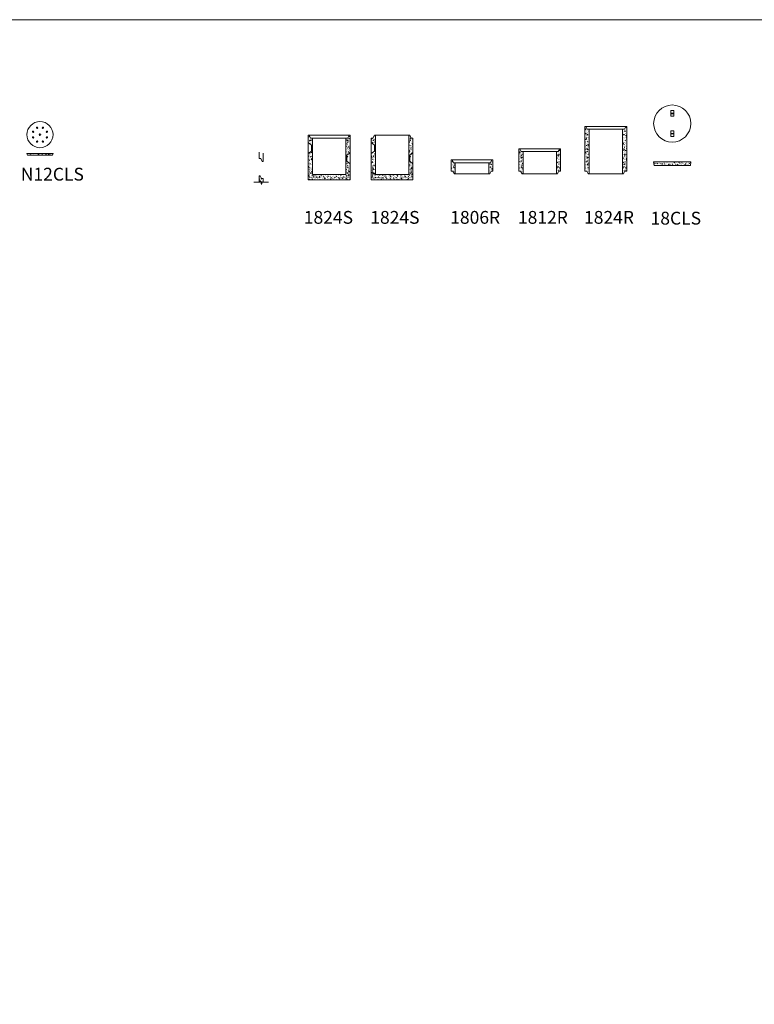
# Model space of a CAD drawing. Extents: x -2250 to 75828, y -18526 to 54803.
# Drawn here: x 46587 to 56620, y 41352 to 54803 of the extents above; entities that cross this region are included whole.
import ezdxf

# ---------------------------------------------------------------- set-up
doc = ezdxf.new("R2010")
doc.units = 0
doc.layers.get('0').update_dxf_attribs({"lineweight": 9})
doc.styles.add('PREDL', font='technic_.ttf')

# ---------------------------------------------------------------- blocks, each defined once
blk = doc.blocks.new('*U205')
at = {"lineweight": 5}
blk.add_circle((0, 0), 9.5, dxfattribs=at)
blk = doc.blocks.new('*U206')
at = {"color": 0, "linetype": 'ByBlock', "lineweight": -2, "transparency": 16777216}
for p, rotation in [((46770, 53272), 45.00000000000001), ((46903, 53327), 315), ((46958, 53272), 270), ((46770, 53194), 90.00000000000001), ((46825, 53139), 135.0000000000001), ((46903, 53139), 180), ((46958, 53194), 225)]:
    blk.add_blockref('*U205', p, dxfattribs=dict(at, rotation=rotation))
blk.add_blockref('*U205', (46825, 53327), dxfattribs=at)
blk = doc.blocks.new('*U207')
at = {"lineweight": 5}
blk.add_hatch(color=256, dxfattribs=at).paths.add_polyline_path([(3, 0, 1), (-3, 0, 1)])
blk.add_circle((0, 0), 3.18, dxfattribs=at)
blk = doc.blocks.new('*U208')
at = {"color": 0, "linetype": 'ByBlock', "lineweight": -2, "transparency": 16777216}
for p in [(0, 450), (500, 450), (0, 225), (500, 225), (0, 0), (500, 0)]:
    blk.add_blockref('*U207', p, dxfattribs=at)
blk = doc.blocks.new('*U209')
at = {"lineweight": 5}
blk.add_hatch(color=256, dxfattribs=at).paths.add_polyline_path([(3, 0, 1), (-3, 0, 1)])
blk.add_circle((0, 0), 3.18, dxfattribs=at)
blk = doc.blocks.new('*U210')
at = {"color": 0, "linetype": 'ByBlock', "lineweight": -2, "transparency": 16777216}
for p in [(0, 450), (500, 450), (0, 225), (500, 225), (0, 0), (500, 0)]:
    blk.add_blockref('*U209', p, dxfattribs=at)
blk = doc.blocks.new('*U211')
at = {"lineweight": 5}
blk.add_hatch(color=256, dxfattribs=at).paths.add_polyline_path([(3, 0, 1), (-3, 0, 1)])
blk.add_circle((0, 0), 3.18, dxfattribs=at)
blk = doc.blocks.new('*U212')
at = {"color": 0, "linetype": 'ByBlock', "lineweight": -2, "transparency": 16777216}
for p in [(0, 0), (500, 0)]:
    blk.add_blockref('*U211', p, dxfattribs=at)
blk = doc.blocks.new('*U213')
at = {"lineweight": 5}
blk.add_hatch(color=256, dxfattribs=at).paths.add_polyline_path([(3, 0, 1), (-3, 0, 1)])
blk.add_circle((0, 0), 3.18, dxfattribs=at)
blk = doc.blocks.new('*U214')
at = {"color": 0, "linetype": 'ByBlock', "lineweight": -2, "transparency": 16777216}
for p in [(0, 162), (500, 162), (0, 0), (500, 0)]:
    blk.add_blockref('*U213', p, dxfattribs=at)
blk = doc.blocks.new('*U215')
at = {"lineweight": 5}
blk.add_hatch(color=256, dxfattribs=at).paths.add_polyline_path([(3, 0, 1), (-3, 0, 1)])
blk.add_circle((0, 0), 3.18, dxfattribs=at)
blk = doc.blocks.new('*U216')
at = {"color": 0, "linetype": 'ByBlock', "lineweight": -2, "transparency": 16777216}
for p in [(0, 404), (500, 404), (0, 202), (500, 202), (0, 0), (500, 0)]:
    blk.add_blockref('*U215', p, dxfattribs=at)
blk = doc.blocks.new('*U235')
at = {"lineweight": 5}
blk.add_hatch(color=256, dxfattribs=at).paths.add_polyline_path([(20, 3), (-20, 3), (-20, -3), (20, -3)])
for points in [[(-20, -38), (20, -38), (20, 38), (-20, 38)], [(-20, -3), (20, -3), (20, 3), (-20, 3)]]:
    blk.add_lwpolyline(points, close=True, dxfattribs=at)
blk = doc.blocks.new('*U236')
at = {"color": 0, "linetype": 'ByBlock', "lineweight": -2, "transparency": 16777216, "rotation": 180}
blk.add_blockref('*U235', (11366, 55447), dxfattribs=at)
at = {"color": 0, "linetype": 'ByBlock', "lineweight": -2, "transparency": 16777216}
blk.add_blockref('*U235', (11366, 55170), dxfattribs=at)

msp = doc.modelspace()

# ---------------------------------------------------------------- hatches: boundary and pattern name
at = {"lineweight": 5}
h = msp.add_hatch(dxfattribs=at)
h.set_pattern_fill('AR-CONC', color=256, scale=0.2815, style=0)
h.set_pattern_definition([(50, (1827.17, 0), (51.284984, -4.486853), [5.362575, -58.988325]), (355, (1827.17, 0), (-9.921023, 53.782502), [4.29006, -47.190824]), (100.451445, (1831.445, -0.374), (41.36396, 49.295647), [4.557487, -50.132404]), (46.1842, (1827.17, 14.3), (76.30875, -11.834915), [8.04386, -88.48249]), (96.63556, (1833.53, 13.314), (66.829264, 69.650454), [6.83623, -75.19867]), (351.18415, (1827.17, 14.3), (66.82926, 69.65045), [6.43508, -70.785915]), (21, (1834.32, 10.725), (42.67945, -28.787653), [5.362575, -58.988325]), (326, (1834.32, 10.725), (17.39727, 51.848912), [4.29006, -47.19066]), (71.451445, (1837.88, 8.326), (60.076722, 23.06126), [4.557487, -50.132317]), (37.5, (1827.171, 0), (0.869442, 23.8022434), [0, -46.618652, 0, -47.90567, 0, -47.369413]), (7.5, (1827.17, 0), (18.809735, 28.200832), [0, -27.313382, 0, -45.546137, 0, -18.054002]), (327.5, (1811.227, 0), (38.1687525, -1.6126414), [0, -17.87525, 0, -55.77078, 0, -74.003535]), (317.5, (1804.076, 0), (41.698365, 7.157557), [0, -23.237825, 0, -37.037518, 0, -52.553235])])
h.paths.add_polyline_path([(54363.30446, 53307.16085), (54338.30446, 53307.16085), (54319.30446, 53345.16085), (54306.30446, 53345.16085), (54306.30446, 52735.16085), (54331.30446, 52735.16085), (54350.30446, 52697.16085), (54363.30446, 52697.16085)])
edge = h.paths.add_edge_path(flags=16)
edge.add_arc((54341.56536, 52788.73863), 3.18, 0, 360)
h = msp.add_hatch(dxfattribs=at)
h.set_pattern_fill('AR-CONC', color=256, scale=0.2815, style=0)
h.set_pattern_definition([(50, (902.536, 0), (51.284984, -4.486853), [5.362575, -58.988325]), (355, (902.536, 0), (-9.921023, 53.782502), [4.29006, -47.190824]), (100.451445, (906.81, -0.374), (41.36396, 49.295647), [4.557487, -50.132404]), (46.1842, (902.536, 14.3), (76.30875, -11.834915), [8.04386, -88.48249]), (96.63556, (908.895, 13.314), (66.829264, 69.650454), [6.83623, -75.19867]), (351.18415, (902.54, 14.3), (66.82926, 69.65045), [6.43508, -70.785915]), (21, (909.686, 10.725), (42.67945, -28.787653), [5.362575, -58.988325]), (326, (909.686, 10.725), (17.39727, 51.848912), [4.29006, -47.19066]), (71.451445, (913.243, 8.326), (60.076722, 23.06126), [4.557487, -50.132317]), (37.5, (902.536, 0), (0.869442, 23.8022434), [0, -46.618652, 0, -47.90567, 0, -47.369413]), (7.5, (902.536, 0), (18.809735, 28.200832), [0, -27.313382, 0, -45.546137, 0, -18.054002]), (327.5, (886.592, 0), (38.1687525, -1.6126414), [0, -17.87525, 0, -55.77078, 0, -74.003535]), (317.5, (879.44, 0), (41.698365, 7.157557), [0, -23.237825, 0, -37.037518, 0, -52.553235])])
h.paths.add_polyline_path([(54877.30446, 53345.16085), (54864.30446, 53345.16085), (54845.30446, 53307.16085), (54820.30446, 53307.16085), (54820.30446, 52697.16085), (54833.30446, 52697.16085), (54852.30446, 52735.16085), (54877.30446, 52735.16085)])
edge = h.paths.add_edge_path(flags=16)
edge.add_arc((54841.56536, 52788.73863), 3.18, 0, 360)
h = msp.add_hatch(dxfattribs=at)
h.set_pattern_fill('AR-CONC', color=256, scale=0.2815, style=0)
h.paths.add_polyline_path([(51099.42021, 53223.8748), (51086.42021, 53223.8748), (51067.42021, 53185.8748), (51042.42021, 53185.8748), (51042.42021, 52689.8748), (50585.42021, 52689.8748), (50585.42021, 53185.8748), (50560.42021, 53185.8748), (50541.42021, 53223.8748), (50528.42021, 53223.8748), (50528.42021, 53123.8748), (50572.72021, 53088.8748), (50572.72021, 53008.8748), (50528.42021, 52973.8748), (50528.42021, 52613.8748), (51099.42021, 52613.8748), (51099.42021, 52835.8748), (51055.12021, 52870.8748), (51055.12021, 52950.8748), (51099.42021, 52985.8748)])
h.paths.add_polyline_path([(51060.50111, 53156.8748, -1), (51066.86111, 53156.8748, -1)], flags=16)
h.paths.add_polyline_path([(51066.86111, 52706.8748, -1), (51060.50111, 52706.8748, -1)], flags=16)
h.paths.add_polyline_path([(50560.50111, 52931.8748, -1), (50566.86111, 52931.8748, -1)], flags=16)
h.paths.add_polyline_path([(50560.50111, 53156.8748, -1), (50566.86111, 53156.8748, -1)], flags=16)
h.paths.add_polyline_path([(50566.86111, 52706.8748, -1), (50560.50111, 52706.8748, -1)], flags=16)
h = msp.add_hatch(dxfattribs=at)
h.set_pattern_fill('AR-CONC', color=256, scale=0.2815, style=0)
h.paths.add_polyline_path([(51444.08349, 53223.8748), (51431.08349, 53223.8748), (51412.08349, 53185.8748), (51387.08349, 53185.8748), (51387.08349, 53123.8748), (51431.38349, 53088.8748), (51431.38349, 53008.8748), (51387.08349, 52973.8748), (51387.08349, 52613.8748), (51958.08349, 52613.8748), (51958.08349, 52835.8748), (51913.78349, 52870.8748), (51913.78349, 52950.8748), (51958.08349, 52985.8748), (51958.08349, 53185.8748), (51933.08349, 53185.8748), (51914.08349, 53223.8748), (51901.08349, 53223.8748), (51901.08349, 52689.8748), (51444.08349, 52689.8748)])
h.paths.add_polyline_path([(51419.1644, 52931.8748, -1), (51425.5244, 52931.8748, -1)], flags=16)
h.paths.add_polyline_path([(51425.5244, 52706.8748, -1), (51419.1644, 52706.8748, -1)], flags=16)
h.paths.add_polyline_path([(51419.1644, 53156.8748, -1), (51425.5244, 53156.8748, -1)], flags=16)
h.paths.add_polyline_path([(51925.5244, 52706.8748, -1), (51919.1644, 52706.8748, -1)], flags=16)
h.paths.add_polyline_path([(51919.1644, 53156.8748, -1), (51925.5244, 53156.8748, -1)], flags=16)
h = msp.add_hatch(dxfattribs=at)
h.set_pattern_fill('AR-CONC', color=256, scale=0.2815, style=0)
h.set_pattern_definition([(50, (924.635, 0), (51.284984, -4.486853), [5.362575, -58.988325]), (355, (924.635, 0), (-9.921023, 53.782502), [4.29006, -47.190824]), (100.451445, (928.91, -0.374), (41.36396, 49.295647), [4.557487, -50.132404]), (46.1842, (924.635, 14.3), (76.30875, -11.834915), [8.04386, -88.48249]), (96.63556, (930.994, 13.314), (66.829264, 69.650454), [6.83623, -75.19867]), (351.18415, (924.635, 14.3), (66.82926, 69.65045), [6.43508, -70.785915]), (21, (931.785, 10.725), (42.67945, -28.787653), [5.362575, -58.988325]), (326, (931.785, 10.725), (17.39727, 51.848912), [4.29006, -47.19066]), (71.451445, (935.34, 8.326), (60.076722, 23.06126), [4.557487, -50.132317]), (37.5, (924.635, 0), (0.869442, 23.8022434), [0, -46.618652, 0, -47.90567, 0, -47.369413]), (7.5, (924.635, 0), (18.809735, 28.200832), [0, -27.313382, 0, -45.546137, 0, -18.054002]), (327.5, (908.69, 0), (38.1687525, -1.6126414), [0, -17.87525, 0, -55.77078, 0, -74.003535]), (317.5, (901.54, 0), (41.698365, 7.157557), [0, -23.237825, 0, -37.037518, 0, -52.553235])])
h.paths.add_polyline_path([(53460.76811, 53002.16085), (53435.76811, 53002.16085), (53416.76811, 53040.16085), (53403.76811, 53040.16085), (53403.76811, 52735.16085), (53428.76811, 52735.16085), (53447.76811, 52697.16085), (53460.76811, 52697.16085)])
edge = h.paths.add_edge_path(flags=16)
edge.add_arc((53439.02901, 52788.73863), 3.18, 0, 360)
h = msp.add_hatch(dxfattribs=at)
h.set_pattern_fill('AR-CONC', color=256, scale=0.2815, style=0)
h.paths.add_polyline_path([(53974.76811, 53040.16085), (53961.76811, 53040.16085), (53942.76811, 53002.16085), (53917.76811, 53002.16085), (53917.76811, 52697.16085), (53930.76811, 52697.16085), (53949.76811, 52735.16085), (53974.76811, 52735.16085)])
h.paths.add_polyline_path([(53942.20901, 52788.73863, -1), (53935.84901, 52788.73863, -1)], flags=16)
h = msp.add_hatch(dxfattribs=at)
h.set_pattern_fill('AR-CONC', color=256, scale=0.2815, style=0)
h.set_pattern_definition([(50, (905.71, 0), (51.284984, -4.486853), [5.362575, -58.988325]), (355, (905.71, 0), (-9.921023, 53.7825), [4.29006, -47.190824]), (100.451445, (909.984, -0.374), (41.36396, 49.295647), [4.557487, -50.132404]), (46.1842, (905.71, 14.3), (76.30875, -11.834915), [8.04386, -88.48249]), (96.63556, (912.07, 13.314), (66.82926, 69.650454), [6.83623, -75.19867]), (351.18415, (905.71, 14.3), (66.82926, 69.65045), [6.43508, -70.785915]), (21, (912.86, 10.725), (42.67945, -28.787653), [5.362575, -58.988325]), (326, (912.86, 10.725), (17.39727, 51.848912), [4.29006, -47.19066]), (71.451445, (916.417, 8.326), (60.076722, 23.06126), [4.557487, -50.132317]), (37.5, (905.71, 0), (0.869442, 23.8022434), [0, -46.618652, 0, -47.90567, 0, -47.369413]), (7.5, (905.71, 0), (18.809735, 28.200832), [0, -27.313382, 0, -45.546137, 0, -18.054002]), (327.5, (889.765, 0), (38.1687525, -1.6126414), [0, -17.87525, 0, -55.77078, 0, -74.003535]), (317.5, (882.615, 0), (41.698365, 7.157557), [0, -23.237825, 0, -37.037518, 0, -52.553235])])
h.paths.add_polyline_path([(47041.88316, 52977.42469), (46685.88316, 52977.42469), (46691.88316, 52951.42469), (47035.88316, 52951.42469)])
h = msp.add_hatch(dxfattribs=at)
h.set_pattern_fill('AR-CONC', color=256, scale=0.2815, style=0)
h.paths.add_polyline_path([(52536.13322, 52849.16085), (52511.13322, 52849.16085), (52492.13322, 52887.16085), (52479.13322, 52887.16085), (52479.13322, 52735.16085), (52504.13322, 52735.16085), (52523.13322, 52697.16085), (52536.13322, 52697.16085)])
h.paths.add_polyline_path([(52517.57412, 52788.73863, -1), (52511.21412, 52788.73863, -1)], flags=16)
h = msp.add_hatch(dxfattribs=at)
h.set_pattern_fill('AR-CONC', color=256, scale=0.2815, style=0)
h.paths.add_polyline_path([(53050.13322, 52887.16085), (53037.13322, 52887.16085), (53018.13322, 52849.16085), (52993.13322, 52849.16085), (52993.13322, 52697.16085), (53006.13322, 52697.16085), (53025.13322, 52735.16085), (53050.13322, 52735.16085)])
h.paths.add_polyline_path([(53017.57412, 52788.73863, -1), (53011.21412, 52788.73863, -1)], flags=16)
h = msp.add_hatch(dxfattribs=at)
h.set_pattern_fill('AR-CONC', color=256, scale=0.2815, style=0)
h.paths.add_polyline_path([(55753.00652, 52862.52927), (55245.00652, 52862.52927), (55251.00652, 52811.52927), (55747.00652, 52811.52927)])
h = msp.add_hatch(dxfattribs=at)
h.set_pattern_fill('AR-CONC', color=256, scale=0.2815, style=0)
h.paths.add_polyline_path([(49913.50319, 52632.78633), (49888.50319, 52632.78633), (49869.50319, 52670.78633), (49856.50319, 52670.78633), (49856.50319, 52581.50967), (49862.34319, 52581.50967), (49873.59897, 52601.3756), (49887.81924, 52553.1207), (49898.18676, 52581.50967), (49913.50319, 52581.50967)])

# ---------------------------------------------------------------- linework, layer by layer
for p, q in [((54306.30446, 53345.16085), (54306.30446, 52735.16085)), ((54319.30446, 53345.16085), (54864.30446, 53345.16085)), ((54363.30446, 52697.16085), (54363.30446, 53307.16085)), ((54363.30446, 53307.16085), (54820.30446, 53307.16085)), ((54820.30446, 52697.16085), (54820.30446, 53307.16085)), ((54877.30446, 53345.16085), (54877.30446, 52735.16085)), ((50528.42021, 53223.8748), (50528.42021, 52613.8748)), ((51086.42021, 53223.8748), (50541.42021, 53223.8748)), ((50585.42021, 53185.8748), (50585.42021, 52689.8748)), ((51042.42021, 53185.8748), (50585.42021, 53185.8748)), ((51042.42021, 53185.8748), (51042.42021, 52689.8748)), ((51099.42021, 53223.8748), (51099.42021, 52613.8748)), ((51387.08349, 53185.8748), (51387.08349, 52613.8748)), ((51444.08349, 53223.8748), (51444.08349, 52689.8748)), ((51901.08349, 53223.8748), (51444.08349, 53223.8748)), ((51901.08349, 53223.8748), (51901.08349, 52689.8748)), ((51958.08349, 53185.8748), (51958.08349, 52613.8748)), ((53403.76811, 53040.16085), (53403.76811, 52735.16085)), ((53416.76811, 53040.16085), (53961.76811, 53040.16085)), ((53460.76811, 52697.16085), (53460.76811, 53002.16085)), ((53460.76811, 53002.16085), (53917.76811, 53002.16085)), ((53917.76811, 52697.16085), (53917.76811, 53002.16085)), ((53974.76811, 53040.16085), (53974.76811, 52735.16085)), ((46685.88316, 52977.42469), (47041.88316, 52977.42469)), ((46685.88316, 52977.42469), (46691.88316, 52951.42469)), ((46691.88316, 52951.42469), (47035.88316, 52951.42469)), ((47041.88316, 52977.42469), (47035.88316, 52951.42469)), ((49856.50319, 52906.22889), (49856.50319, 52993.78758)), ((49913.50319, 52868.22889), (49913.50319, 52979.63857)), ((52479.13322, 52887.16085), (52479.13322, 52735.16085)), ((52492.13322, 52887.16085), (53037.13322, 52887.16085)), ((53050.13322, 52887.16085), (53050.13322, 52735.16085)), ((52536.13322, 52697.16085), (52536.13322, 52849.16085)), ((52536.13322, 52849.16085), (52993.13322, 52849.16085)), ((52993.13322, 52697.16085), (52993.13322, 52849.16085)), ((55245.00652, 52862.52927), (55753.00652, 52862.52927)), ((55251.00652, 52811.52927), (55245.00652, 52862.52927)), ((55251.00652, 52811.52927), (55747.00652, 52811.52927)), ((55753.00652, 52862.52927), (55747.00652, 52811.52927)), ((49856.50319, 52670.78633), (49856.50319, 52581.50967)), ((49862.34319, 52581.50967), (49873.59897, 52601.3756)), ((49873.59897, 52601.3756), (49887.81924, 52553.1207)), ((49913.50319, 52632.78633), (49913.50319, 52581.50967)), ((50528.42021, 52613.8748), (51099.42021, 52613.8748)), ((50585.42021, 52689.8748), (51042.42021, 52689.8748)), ((51387.08349, 52613.8748), (51958.08349, 52613.8748)), ((51444.08349, 52689.8748), (51901.08349, 52689.8748)), ((52536.13322, 52697.16085), (52993.13322, 52697.16085)), ((53460.76811, 52697.16085), (53917.76811, 52697.16085)), ((54363.30446, 52697.16085), (54820.30446, 52697.16085)), ((49784.49411, 52581.50967), (49862.34319, 52581.50967)), ((49887.81924, 52553.1207), (49898.18676, 52581.50967)), ((49898.18676, 52581.50967), (49985.28078, 52581.50967))]:
    msp.add_line(p, q, dxfattribs=at)
for points in [[(9967.52425, 12375.06828), (75828.35766, 12375.06828), (75828.35766, 54803.32877), (9967.52425, 54803.32877)], [(50528.42021, 52973.8748), (50572.72021, 53008.8748), (50572.72021, 53088.8748), (50528.42021, 53123.8748)], [(51387.08349, 52973.8748), (51431.38349, 53008.8748), (51431.38349, 53088.8748), (51387.08349, 53123.8748)], [(51099.42021, 52835.8748), (51055.12021, 52870.8748), (51055.12021, 52950.8748), (51099.42021, 52985.8748)], [(51958.08349, 52835.8748), (51913.78349, 52870.8748), (51913.78349, 52950.8748), (51958.08349, 52985.8748)]]:
    msp.add_lwpolyline(points, close=True, dxfattribs=at)
for points in [[(54306.30446, 53345.16085), (54319.30446, 53345.16085), (54338.30446, 53307.16085), (54363.30446, 53307.16085)], [(54877.30446, 53345.16085), (54864.30446, 53345.16085), (54845.30446, 53307.16085), (54820.30446, 53307.16085)], [(50528.42021, 53223.8748), (50541.42021, 53223.8748), (50560.42021, 53185.8748), (50585.42021, 53185.8748)], [(51099.42021, 53223.8748), (51086.42021, 53223.8748), (51067.42021, 53185.8748), (51042.42021, 53185.8748)], [(51444.08349, 53223.8748), (51431.08349, 53223.8748), (51412.08349, 53185.8748), (51387.08349, 53185.8748)], [(51901.08349, 53223.8748), (51914.08349, 53223.8748), (51933.08349, 53185.8748), (51958.08349, 53185.8748)], [(53403.76811, 53040.16085), (53416.76811, 53040.16085), (53435.76811, 53002.16085), (53460.76811, 53002.16085)], [(53974.76811, 53040.16085), (53961.76811, 53040.16085), (53942.76811, 53002.16085), (53917.76811, 53002.16085)], [(49856.50319, 52906.22889), (49881.50319, 52906.22889), (49900.50319, 52868.22889), (49913.50319, 52868.22889)], [(52479.13322, 52887.16085), (52492.13322, 52887.16085), (52511.13322, 52849.16085), (52536.13322, 52849.16085)], [(53050.13322, 52887.16085), (53037.13322, 52887.16085), (53018.13322, 52849.16085), (52993.13322, 52849.16085)], [(52479.13322, 52735.16085), (52504.13322, 52735.16085), (52523.13322, 52697.16085), (52536.13322, 52697.16085)], [(53050.13322, 52735.16085), (53025.13322, 52735.16085), (53006.13322, 52697.16085), (52993.13322, 52697.16085)], [(53403.76811, 52735.16085), (53428.76811, 52735.16085), (53447.76811, 52697.16085), (53460.76811, 52697.16085)], [(53974.76811, 52735.16085), (53949.76811, 52735.16085), (53930.76811, 52697.16085), (53917.76811, 52697.16085)], [(54306.30446, 52735.16085), (54331.30446, 52735.16085), (54350.30446, 52697.16085), (54363.30446, 52697.16085)], [(54877.30446, 52735.16085), (54852.30446, 52735.16085), (54833.30446, 52697.16085), (54820.30446, 52697.16085)], [(49856.50319, 52670.78633), (49869.50319, 52670.78633), (49888.50319, 52632.78633), (49913.50319, 52632.78633)]]:
    msp.add_lwpolyline(points, dxfattribs=at)
at = {"const_width": 6}
for points in [[(50549.51816, 52799.2976), (50549.51816, 52647.2976), (50701.51816, 52647.2976)], [(51078.32227, 52799.2976), (51078.32227, 52647.2976), (50926.32227, 52647.2976)], [(51408.18144, 52799.2976), (51408.18144, 52647.2976), (51560.18144, 52647.2976)], [(51936.98555, 52799.2976), (51936.98555, 52647.2976), (51784.98555, 52647.2976)]]:
    msp.add_lwpolyline(points, dxfattribs=at)
at = {"lineweight": 5}
for centre, radius in [((55499.00652, 53384.24572), 254), ((46863.88316, 53232.95464), 178), ((46863.88316, 53232.95464), 9.5)]:
    msp.add_circle(centre, radius, dxfattribs=at)

# ---------------------------------------------------------------- block references
for name, p in [('*U236', (44132.57954, -1924.52921)), ('*U206', (0, 0)), ('*U208', (50563.68111, 52706.8748)), ('*U210', (51422.3444, 52706.8748)), ('*U216', (54341.56536, 52828.16085)), ('*U214', (53439.02901, 52789.16085)), ('*U212', (52514.39412, 52788.73863))]:
    msp.add_blockref(name, p, dxfattribs=at)

# ---------------------------------------------------------------- texts
at = {"lineweight": 5, "char_height": 175, "attachment_point": 1, "style": 'PREDL'}
for s, insert in [('N12CLS', (46601.90213, 52780.04877)), ('1824S', (50466.96945, 52190.22294)), ('1824S', (51375.14707, 52190.22294)), ('1806R', (52467.1968, 52190.22294)), ('1812R', (53391.83168, 52190.22294)), ('1824R', (54294.36803, 52190.22294)), ('18CLS', (55203.32083, 52179.17015))]:
    msp.add_mtext_dynamic_manual_height_columns(s, width=1111.4244778, gutter_width=10, heights=[0], dxfattribs=dict(at, insert=insert))

doc.saveas('drawing.dxf')
